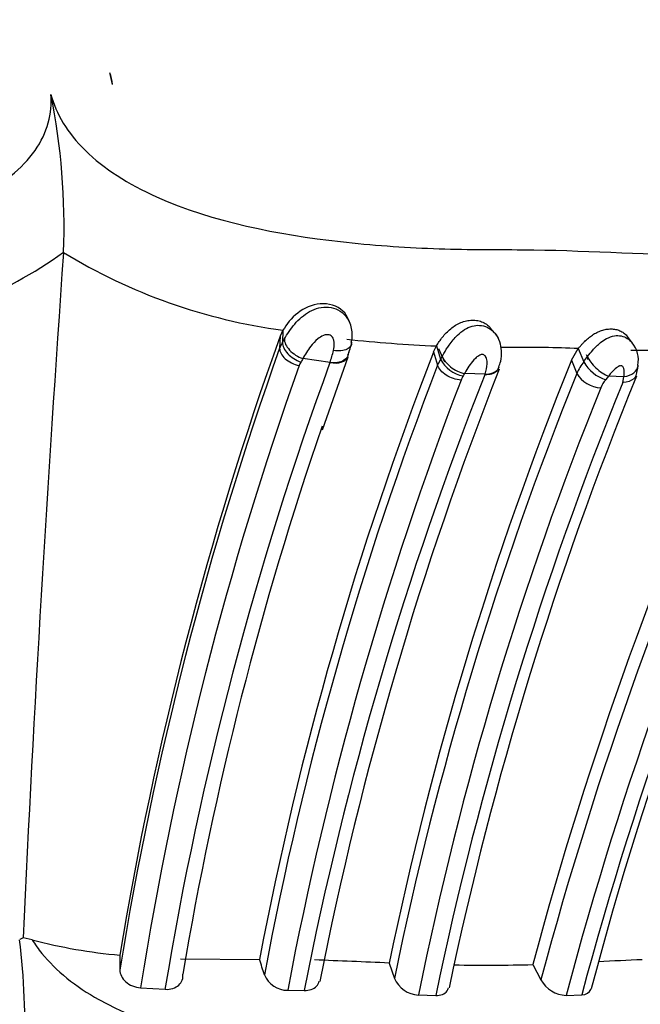
# Model space of a CAD drawing. Units: millimetres. Extents: x 0 to 778, y 0 to 1164.
# Drawn here: x 405 to 417, y 1087 to 1106 of the extents above; entities that cross this region are included whole.
import ezdxf
from ezdxf import colors
from ezdxf.entities.mleader import LeaderData, LeaderLine
from ezdxf.math import Vec2, Vec3

# ---------------------------------------------------------------- set-up
doc = ezdxf.new("R2010")
doc.units = ezdxf.units.MM
doc.layers.add('DV2_Défaut', color=7, linetype='Continuous')
doc.layers.add('Défaut', color=7, linetype='Continuous')

# ---------------------------------------------------------------- blocks, each defined once
blk = doc.blocks.new('_DOT')
at = {"color": 0}
blk.add_line((0, 0), (-1, 0), dxfattribs=at)
at = {"color": 0, "const_width": 0.333}
blk.add_lwpolyline([(-0.1665, 0, 1), (0.1665, 0, 1)], format="xyb", close=True, dxfattribs=at)
blk = doc.blocks.new('SE1')
at = {"layer": 'DV2_Défaut', "color": 7, "linetype": 'Continuous'}
for p, q in [((405.913, 1101.785), (405.913, 1101.787)), ((411.613, 1100.403), (411.594, 1100.447)), ((414.506, 1100.185), (414.42, 1100.282)), ((410.231, 1100.116), (410.222, 1099.873)), ((410.288, 1100.234), (410.231, 1100.116)), ((410.288, 1100.234), (410.279, 1099.99)), ((417.26, 1099.975), (417.158, 1100.106)), ((413.289, 1099.8), (413.348, 1099.92)), ((413.348, 1099.92), (413.431, 1099.657)), ((413.39, 1099.871), (413.51, 1099.604)), ((416.04, 1099.638), (416.177, 1099.869)), ((416.177, 1099.869), (416.285, 1099.602)), ((411.226, 1099.589), (410.684, 1099.668)), ((411.079, 1098.248), (411.591, 1099.701)), ((413.289, 1099.8), (413.372, 1099.537)), ((419.726, 1099.832), (417.221, 1099.83)), ((416.04, 1099.638), (416.148, 1099.373)), ((413.908, 1099.37), (413.882, 1099.324)), ((414.319, 1099.358), (413.908, 1099.37)), ((414.314, 1099.347), (414.319, 1099.36)), ((416.78, 1099.32), (416.724, 1099.249)), ((417.086, 1099.308), (416.78, 1099.32)), ((417.063, 1099.193), (417.086, 1099.308)), ((405.106, 1088.122), (405.039, 1088.086)), ((405.286, 1088.081), (405.106, 1088.122)), ((407.036, 1087.777), (407.036, 1087.48)), ((408.246, 1087.701), (409.819, 1087.693)), ((412.406, 1087.62), (412.51, 1087.315)), ((415.269, 1087.59), (415.43, 1087.284)), ((407.448, 1087.126), (407.936, 1087.096)), ((410.383, 1087.077), (410.711, 1087.071)), ((412.989, 1086.983), (413.333, 1086.973)), ((415.934, 1086.975), (416.244, 1086.986))]:
    blk.add_line(p, q, dxfattribs=at)
for centre, radius, start, end in [((405.865, 1105.013), 1.032, 6.5968, 20.0091), ((392.768, 1102.315), 13.155, 357.6999, 11.4892), ((400.887, 1108.787), 8.617, 276.8335, 305.6779), ((970.301, 1061.619), 565.816, 175.92931, 177.31527), ((411.772, 1111.367), 11.231, 238.5544, 262.4076), ((411.066, 1100.144), 0.604, 345.5441, 38.5911), ((476.506, 1076.377), 70.399, 160.29332, 170.6805), ((414.484, 1126.803), 26.907, 263.7582, 267.5804), ((476.32, 1076.274), 70.185, 160.35182, 170.81264), ((410.837, 1099.646), 0.656, 148.3536, 159.7738), ((409.528, 1100.516), 2.198, 339.1891, 346.2463), ((415.087, 1072.49), 27.401, 87.7201, 90.5493), ((416.857, 1099.643), 0.518, 347.8301, 41.0287), ((477.998, 1074.706), 69.404, 158.80399, 169.21512), ((413.656, 1097.948), 3.433, 149.9436, 151.2536), ((408.521, 1100.512), 2.857, 341.1631, 346.1742), ((414.112, 1099.244), 0.796, 148.7769, 158.3549), ((413.989, 1099.942), 0.627, 207.0769, 260.2078), ((488.161, 1068.085), 75.456, 155.25754, 165.01938), ((476.007, 1076.25), 69.416, 160.40437, 170.98592), ((476.227, 1075.791), 69.221, 159.8919, 170.60077), ((477.684, 1074.689), 68.945, 158.87499, 169.38974), ((410.941, 1099.41), 0.351, 147.33, 159.8826), ((479.804, 1073.722), 70.098, 158.46254, 168.86985), ((481.257, 1073.365), 70.311, 158.05768, 168.30259), ((413.712, 1099.816), 0.94, 337.7634, 339.744), ((417.013, 1099.007), 0.94, 140.7491, 157.0494), ((416.951, 1099.98), 0.766, 209.6375, 252.8044), ((416.093, 1099.68), 1.284, 344.3683, 353.1252), ((479.223, 1073.625), 69.819, 158.38303, 168.8967), ((480.369, 1073.42), 69.267, 157.99493, 168.42781), ((482.79, 1072.592), 70.7, 157.78971, 168.13678), ((414.347, 1099.032), 0.549, 147.795, 157.9856), ((488.846, 1067.637), 75.999, 155.29356, 165.01768), ((416.646, 1099.661), 0.575, 210.0128, 267.7831), ((479.504, 1074.011), 70.345, 158.98489, 169.29583), ((480.211, 1073.393), 68.582, 157.99849, 168.57074), ((482.49, 1072.542), 70.647, 157.83669, 168.21348), ((489.296, 1067.454), 75.914, 155.32047, 165.09961), ((489.847, 1067.182), 76.221, 155.25572, 164.94046), ((486.016, 1068.748), 71.963, 154.98822, 165.22103), ((417.208, 1098.833), 0.637, 139.3512, 156.6012), ((476.783, 1075.804), 69.467, 161.08385, 170.39101), ((390.755, 1086.36), 14.387, 357.72, 6.8895), ((408.025, 1098.66), 10.928, 255.484, 264.815), ((362.03, 1072.406), 50.176, 17.3689, 17.7393), ((404.86, 920.9), 166.891, 87.40844, 87.91975), ((421.183, 1000.48), 87.286, 92.44994, 93.02364), ((414.325, 1127.172), 39.594, 269.0989, 271.3669), ((410.381, 1087.58), 0.504, 202.9226, 270.2195), ((413.016, 1087.534), 0.552, 203.4525, 267.2158), ((415.961, 1087.584), 0.61, 209.4771, 267.4412)]:
    blk.add_arc(centre, radius, start, end, dxfattribs=at)
for centre, major_axis, ratio, start_param, end_param in [((403.576, 1077.317), (0, 34.183), 0.166782, -0.620281, -0.608372), ((410.679, 1099.92), (-0.344, 0.204), 0.56656, 0.29133, 1.909952), ((411.203, 1099.845), (-0.375, 0.14), 0.602644, 1.851241, 3.139749), ((413.816, 1099.638), (0.343, -0.205), 0.542657, 3.682189, 5.285795), ((415.968, 1099.641), (-0.4, 0.012), 0.705725, 3.205281, 3.549215), ((416.669, 1099.587), (0.304, -0.26), 0.429759, 3.810355, 5.413401), ((416.972, 1099.576), (-0.397, 0.05), 0.6748, 1.946445, 3.143488), ((416.972, 1099.576), (-0.397, 0.05), 0.6748, 3.143488, 3.17242)]:
    blk.add_ellipse(centre, major_axis=major_axis, ratio=ratio, start_param=start_param, end_param=end_param, dxfattribs=at)
for points, knots in [([(383.843, 1104.935), (383.552, 1104.557), (383.377, 1104.168), (383.339, 1103.463), (383.48, 1103.146), (384.269, 1102.396), (385.217, 1102.144), (386.765, 1101.93), (387.316, 1101.887), (388.443, 1101.839), (389.026, 1101.843), (390.789, 1101.831), (391.963, 1101.742), (394.405, 1101.747), (395.668, 1101.841), (397.552, 1101.839), (398.184, 1101.831), (399.446, 1101.874), (400.074, 1101.915), (401.949, 1102.128), (403.223, 1102.387), (404.691, 1103.142), (405.093, 1103.456), (405.596, 1104.174), (405.69, 1104.558), (405.66, 1104.935)], [0, 0, 0, 0, 0.0625, 0.0625, 0.125, 0.125, 0.25, 0.25, 0.3125, 0.3125, 0.375, 0.375, 0.5, 0.5, 0.625, 0.625, 0.6875, 0.6875, 0.75, 0.75, 0.875, 0.875, 0.9375, 0.9375, 1, 1, 1, 1]), ([(405.66, 1104.935), (405.76, 1104.556), (405.99, 1104.166), (406.71, 1103.461), (407.206, 1103.143), (408.894, 1102.389), (410.195, 1102.141), (412.058, 1101.929), (412.68, 1101.886), (413.893, 1101.839), (414.483, 1101.843), (416.244, 1101.83), (417.425, 1101.741), (419.617, 1101.748), (420.627, 1101.842), (422.164, 1101.839), (422.672, 1101.832), (423.618, 1101.875), (424.06, 1101.916), (424.866, 1102.057), (425.234, 1102.156), (425.848, 1102.448), (426.087, 1102.64), (426.329, 1103.143), (426.325, 1103.461), (426.021, 1104.167), (425.724, 1104.557), (425.335, 1104.935)], [0, 0, 0, 0, 0.0625, 0.0625, 0.125, 0.125, 0.25, 0.25, 0.3125, 0.3125, 0.375, 0.375, 0.5, 0.5, 0.625, 0.625, 0.6875, 0.6875, 0.75, 0.75, 0.8125, 0.8125, 0.875, 0.875, 0.9375, 0.9375, 1, 1, 1, 1]), ([(411.595, 1100.443), (411.573, 1100.508), (411.535, 1100.568), (411.367, 1100.723), (411.196, 1100.772), (410.869, 1100.748), (410.708, 1100.675), (410.456, 1100.478), (410.358, 1100.35), (410.288, 1100.234)], [0, 0, 0, 0, 0.130994, 0.130994, 0.420663, 0.420663, 0.710331, 0.710331, 1, 1, 1, 1]), ([(410.316, 1100.06), (410.372, 1100.158), (410.439, 1100.259), (410.605, 1100.452), (410.705, 1100.541), (410.934, 1100.669), (411.068, 1100.707), (411.263, 1100.687), (411.327, 1100.669), (411.443, 1100.61), (411.496, 1100.568), (411.538, 1100.52)], [0, 0, 0, 0, 0.25, 0.25, 0.5, 0.5, 0.75, 0.75, 0.875, 0.875, 1, 1, 1, 1]), ([(413.348, 1099.92), (413.385, 1099.979), (413.441, 1100.067), (413.543, 1100.184), (413.631, 1100.265), (413.728, 1100.335), (413.834, 1100.39), (413.946, 1100.425), (414.041, 1100.436), (414.116, 1100.434), (414.171, 1100.426), (414.224, 1100.412), (414.274, 1100.393), (414.322, 1100.368), (414.365, 1100.337), (414.396, 1100.309), (414.412, 1100.292), (414.416, 1100.286)], [0, 0, 0, 0, 0.1697292, 0.2555063, 0.3407891, 0.4266189, 0.511754, 0.5975688, 0.6828737, 0.725983, 0.7687022, 0.8113837, 0.854474, 0.8973329, 0.9399945, 0.9830107, 1, 1, 1, 1]), ([(413.464, 1099.718), (413.474, 1099.736), (413.484, 1099.753), (413.494, 1099.771), (413.526, 1099.826), (413.562, 1099.883), (413.602, 1099.939), (413.651, 1100.007), (413.707, 1100.075), (413.77, 1100.135), (413.812, 1100.176), (413.859, 1100.214), (413.909, 1100.245), (413.957, 1100.275), (414.008, 1100.299), (414.06, 1100.314), (414.109, 1100.328), (414.159, 1100.334), (414.208, 1100.331), (414.261, 1100.328), (414.314, 1100.315), (414.361, 1100.293), (414.407, 1100.271), (414.45, 1100.241), (414.486, 1100.205), (414.526, 1100.166), (414.558, 1100.119), (414.58, 1100.07), (414.583, 1100.065), (414.585, 1100.06), (414.587, 1100.054)], [0, 0, 0, 0, 0.043325, 0.043325, 0.043325, 0.177774, 0.177774, 0.177774, 0.342209, 0.342209, 0.342209, 0.453679, 0.453679, 0.453679, 0.560792, 0.560792, 0.560792, 0.659778, 0.659778, 0.659778, 0.766175, 0.766175, 0.766175, 0.87132, 0.87132, 0.87132, 0.987124, 0.987124, 0.987124, 1, 1, 1, 1]), ([(416.177, 1099.869), (416.19, 1099.885), (416.216, 1099.917), (416.259, 1099.965), (416.312, 1100.019), (416.377, 1100.079), (416.459, 1100.14), (416.546, 1100.192), (416.639, 1100.231), (416.734, 1100.255), (416.813, 1100.261), (416.875, 1100.258), (416.935, 1100.249), (417.007, 1100.227), (417.082, 1100.184), (417.128, 1100.142), (417.15, 1100.116), (417.153, 1100.112)], [0, 0, 0, 0, 0.056251, 0.110677, 0.163633, 0.245797, 0.327063, 0.409083, 0.490787, 0.572786, 0.654657, 0.695573, 0.73686, 0.818685, 0.900919, 0.982702, 1, 1, 1, 1]), ([(410.279, 1099.99), (410.279, 1099.99), (410.279, 1099.99), (410.279, 1099.99), (410.291, 1100.014), (410.303, 1100.037), (410.316, 1100.06)], [0, 0, 0, 0, 0.000643, 0.000643, 0.000643, 1, 1, 1, 1]), ([(411.296, 1099.829), (411.308, 1099.879), (411.313, 1099.932), (411.308, 1099.985), (411.306, 1100.006), (411.302, 1100.028), (411.296, 1100.049), (411.291, 1100.065), (411.285, 1100.081), (411.275, 1100.096), (411.268, 1100.107), (411.257, 1100.117), (411.246, 1100.124), (411.235, 1100.132), (411.222, 1100.137), (411.209, 1100.141), (411.194, 1100.145), (411.178, 1100.146), (411.162, 1100.145), (411.14, 1100.144), (411.117, 1100.137), (411.096, 1100.128), (411.055, 1100.112), (411.018, 1100.088), (410.985, 1100.061), (410.929, 1100.018), (410.882, 1099.966), (410.841, 1099.913), (410.778, 1099.833), (410.727, 1099.748), (410.684, 1099.668)], [0, 0, 0, 0, 0.149948, 0.149948, 0.149948, 0.210272, 0.210272, 0.210272, 0.257177, 0.257177, 0.257177, 0.293754, 0.293754, 0.293754, 0.328586, 0.328586, 0.328586, 0.367685, 0.367685, 0.367685, 0.424836, 0.424836, 0.424836, 0.535161, 0.535161, 0.535161, 0.718339, 0.718339, 0.718339, 1, 1, 1, 1]), ([(414.59, 1099.499), (414.606, 1099.54), (414.64, 1099.631), (414.655, 1099.815), (414.62, 1099.999), (414.56, 1100.132), (414.509, 1100.177), (414.498, 1100.185)], [0, 0, 0, 0, 0.182088, 0.46685, 0.719164, 0.952482, 1, 1, 1, 1]), ([(416.361, 1099.71), (416.362, 1099.711), (416.362, 1099.711), (416.363, 1099.712), (416.394, 1099.754), (416.428, 1099.796), (416.464, 1099.837), (416.51, 1099.89), (416.562, 1099.941), (416.617, 1099.986), (416.655, 1100.016), (416.696, 1100.044), (416.737, 1100.066), (416.788, 1100.093), (416.842, 1100.113), (416.896, 1100.122), (416.942, 1100.129), (416.99, 1100.128), (417.034, 1100.119), (417.076, 1100.11), (417.117, 1100.093), (417.153, 1100.071), (417.191, 1100.048), (417.224, 1100.019), (417.252, 1099.986)], [0, 0, 0, 0, 0.002818, 0.002818, 0.002818, 0.147538, 0.147538, 0.147538, 0.333878, 0.333878, 0.333878, 0.460212, 0.460212, 0.460212, 0.613819, 0.613819, 0.613819, 0.74487, 0.74487, 0.74487, 0.869907, 0.869907, 0.869907, 1, 1, 1, 1]), ([(410.222, 1099.873), (410.219, 1099.807), (410.26, 1099.73), (410.405, 1099.603), (410.508, 1099.553), (410.611, 1099.531)], [0, 0, 0, 0, 0.5, 0.5, 1, 1, 1, 1]), ([(410.279, 1099.99), (410.275, 1099.922), (410.314, 1099.839), (410.451, 1099.694), (410.548, 1099.633), (410.646, 1099.6)], [0, 0, 0, 0, 0.5, 0.5, 1, 1, 1, 1]), ([(411.651, 1099.993), (411.663, 1099.936), (411.631, 1099.885), (411.499, 1099.824), (411.4, 1099.814), (411.296, 1099.829)], [0, 0, 0, 0, 0.5, 0.5, 1, 1, 1, 1]), ([(414.824, 1099.889), (414.767, 1099.888), (414.71, 1099.889), (414.646, 1099.889), (414.639, 1099.89), (414.633, 1099.89)], [0, 0, 0, 0, 0.897998, 0.897998, 1, 1, 1, 1]), ([(411.593, 1099.802), (411.601, 1099.73), (411.566, 1099.666), (411.43, 1099.588), (411.329, 1099.574), (411.226, 1099.589)], [0, 0, 0, 0, 0.5, 0.5, 1, 1, 1, 1]), ([(413.431, 1099.657), (413.431, 1099.657), (413.431, 1099.657), (413.431, 1099.657), (413.442, 1099.677), (413.453, 1099.698), (413.464, 1099.718)], [0, 0, 0, 0, 0.000732, 0.000732, 0.000732, 1, 1, 1, 1]), ([(414.319, 1099.36), (414.343, 1099.427), (414.358, 1099.496), (414.359, 1099.566), (414.359, 1099.602), (414.356, 1099.638), (414.345, 1099.672), (414.34, 1099.686), (414.334, 1099.699), (414.326, 1099.711), (414.324, 1099.714), (414.322, 1099.717), (414.32, 1099.72), (414.312, 1099.729), (414.303, 1099.738), (414.292, 1099.744), (414.285, 1099.747), (414.278, 1099.75), (414.27, 1099.751), (414.269, 1099.751), (414.267, 1099.751), (414.266, 1099.751), (414.257, 1099.752), (414.247, 1099.75), (414.237, 1099.747), (414.221, 1099.742), (414.204, 1099.734), (414.19, 1099.725), (414.166, 1099.71), (414.145, 1099.692), (414.125, 1099.673), (414.084, 1099.635), (414.049, 1099.591), (414.019, 1099.548), (413.987, 1099.504), (413.96, 1099.46), (413.934, 1099.417), (413.925, 1099.401), (413.917, 1099.386), (413.908, 1099.37)], [0, 0, 0, 0, 0.235666, 0.235666, 0.235666, 0.354916, 0.354916, 0.354916, 0.402897, 0.402897, 0.402897, 0.414713, 0.414713, 0.414713, 0.454213, 0.454213, 0.454213, 0.476909, 0.476909, 0.476909, 0.481021, 0.481021, 0.481021, 0.507609, 0.507609, 0.507609, 0.555198, 0.555198, 0.555198, 0.629847, 0.629847, 0.629847, 0.785217, 0.785217, 0.785217, 0.943529, 0.943529, 0.943529, 1, 1, 1, 1]), ([(416.285, 1099.602), (416.285, 1099.602), (416.285, 1099.602), (416.285, 1099.602), (416.309, 1099.638), (416.334, 1099.674), (416.361, 1099.71)], [0, 0, 0, 0, 0.000415, 0.000415, 0.000415, 1, 1, 1, 1]), ([(413.838, 1099.238), (413.739, 1099.245), (413.631, 1099.281), (413.458, 1099.393), (413.394, 1099.467), (413.372, 1099.537)], [0, 0, 0, 0, 0.5, 0.5, 1, 1, 1, 1]), ([(414.582, 1099.464), (414.574, 1099.445), (414.563, 1099.427), (414.498, 1099.365), (414.412, 1099.341), (414.314, 1099.347)], [0, 0, 0, 0, 0.242694, 0.242694, 1, 1, 1, 1]), ([(414.319, 1099.36), (414.419, 1099.359), (414.505, 1099.385), (414.575, 1099.454), (414.59, 1099.477), (414.597, 1099.503)], [0, 0, 0, 0, 0.710254, 0.710254, 1, 1, 1, 1]), ([(417.086, 1099.308), (417.094, 1099.351), (417.096, 1099.397), (417.089, 1099.44), (417.086, 1099.459), (417.081, 1099.478), (417.071, 1099.495), (417.065, 1099.504), (417.058, 1099.512), (417.049, 1099.519), (417.044, 1099.522), (417.039, 1099.525), (417.032, 1099.527), (417.028, 1099.528), (417.024, 1099.528), (417.02, 1099.527), (417.019, 1099.527), (417.018, 1099.527), (417.017, 1099.527), (417.006, 1099.525), (416.995, 1099.52), (416.984, 1099.515), (416.983, 1099.515), (416.982, 1099.514), (416.982, 1099.514), (416.966, 1099.506), (416.951, 1099.496), (416.937, 1099.485), (416.906, 1099.462), (416.878, 1099.434), (416.853, 1099.407), (416.827, 1099.378), (416.802, 1099.349), (416.78, 1099.32)], [0, 0, 0, 0, 0.263812, 0.263812, 0.263812, 0.380196, 0.380196, 0.380196, 0.442427, 0.442427, 0.442427, 0.477154, 0.477154, 0.477154, 0.497049, 0.497049, 0.497049, 0.500562, 0.500562, 0.500562, 0.553897, 0.553897, 0.553897, 0.557656, 0.557656, 0.557656, 0.636892, 0.636892, 0.636892, 0.814434, 0.814434, 0.814434, 1, 1, 1, 1]), ([(417.324, 1099.323), (417.315, 1099.302), (417.3, 1099.282), (417.232, 1099.221), (417.153, 1099.195), (417.063, 1099.193)], [0, 0, 0, 0, 0.28083, 0.28083, 1, 1, 1, 1]), ([(405.285, 1088.081), (405.348, 1087.991), (405.657, 1087.547), (406.92, 1086.545), (409.07, 1086.013), (410.79, 1085.865), (411.632, 1085.84), (412.105, 1085.838), (412.574, 1085.841), (413.162, 1085.82), (413.896, 1085.781), (414.583, 1085.749), (415.252, 1085.741), (415.868, 1085.756), (416.495, 1085.791), (417.11, 1085.828), (417.619, 1085.844), (418.031, 1085.835), (418.434, 1085.834), (419.114, 1085.854), (420.361, 1085.999), (421.471, 1086.545), (421.461, 1087.532), (421.284, 1087.955), (421.254, 1088.027)], [0, 0, 0, 0, 0.018436, 0.091123, 0.228951, 0.297688, 0.331981, 0.349123, 0.366274, 0.400572, 0.434891, 0.474014, 0.503233, 0.537289, 0.571416, 0.605616, 0.639824, 0.656927, 0.674027, 0.708212, 0.775886, 0.913088, 0.985357, 1, 1, 1, 1]), ([(407.036, 1087.48), (407.036, 1087.399), (407.077, 1087.315), (407.227, 1087.181), (407.337, 1087.134), (407.448, 1087.126)], [0, 0, 0, 0, 0.5, 0.5, 1, 1, 1, 1]), ([(407.936, 1087.096), (408.046, 1087.091), (408.147, 1087.124), (408.275, 1087.238), (408.304, 1087.318), (408.291, 1087.399)], [0, 0, 0, 0, 0.5, 0.5, 1, 1, 1, 1]), ([(410.711, 1087.071), (410.814, 1087.069), (410.904, 1087.103), (410.983, 1087.188), (411, 1087.221), (411.008, 1087.257)], [0, 0, 0, 0, 0.66903, 0.66903, 1, 1, 1, 1]), ([(413.333, 1086.973), (413.433, 1086.97), (413.516, 1087.005), (413.574, 1087.083), (413.584, 1087.105), (413.59, 1087.128)], [0, 0, 0, 0, 0.750063, 0.750063, 1, 1, 1, 1]), ([(416.244, 1086.986), (416.334, 1086.99), (416.4, 1087.031), (416.427, 1087.098), (416.428, 1087.102), (416.43, 1087.106)], [0, 0, 0, 0, 0.938493, 0.938493, 1, 1, 1, 1])]:
    blk.add_open_spline(points, degree=3, knots=knots, dxfattribs=at)

msp = doc.modelspace()

# ---------------------------------------------------------------- block references
at = {"layer": 'Défaut'}
msp.add_blockref('SE1', (0, 0), dxfattribs=at)

# ---------------------------------------------------------------- leaders
at = {"layer": 'Défaut', "color": 7, "linetype": 'Continuous'}
ml = msp.add_multileader_mtext('Standard', dxfattribs=at)
ml.set_content('{\\pxsm0.9;\\fSolid Edge ISO|b1||i0||c0|p34;\\W1.;19/05/2016\\P}', color=256)
ml.set_leader_properties()
ml.set_arrow_properties(name='DOT')
ml.build(insert=Vec2(0, 0))
ml.multileader.update_dxf_attribs({"leader_type": 0, "dogleg_length": 0, "arrow_head_size": 12})
ctx = ml.context
ctx.base_point, ctx.char_height, ctx.arrow_head_size, ctx.landing_gap_size = Vec3(656.602, 1156.973), 12, 12, 4.2
notes = []
notes.append((ctx, [(0, (0, 0, 0), (0, 0), (1, 0), 1, [])]))
ctx.mtext.insert = Vec3(658.602, 1163.093)
for ctx, leaders in notes:
    for number, flags, end, landing, length, lines in leaders:
        leader = LeaderData()
        leader.index, (leader.has_last_leader_line, leader.has_dogleg_vector, leader.attachment_direction) = number, flags
        leader.last_leader_point, leader.dogleg_vector, leader.dogleg_length = Vec3(end), Vec3(landing), length
        for number, points, colour, breaks in lines:
            line = LeaderLine()
            line.index, line.vertices, line.color, line.breaks = number, Vec3.list(points), colors.encode_raw_color(colour), breaks
            leader.lines.append(line)
        ctx.leaders.append(leader)

doc.saveas('drawing.dxf')
